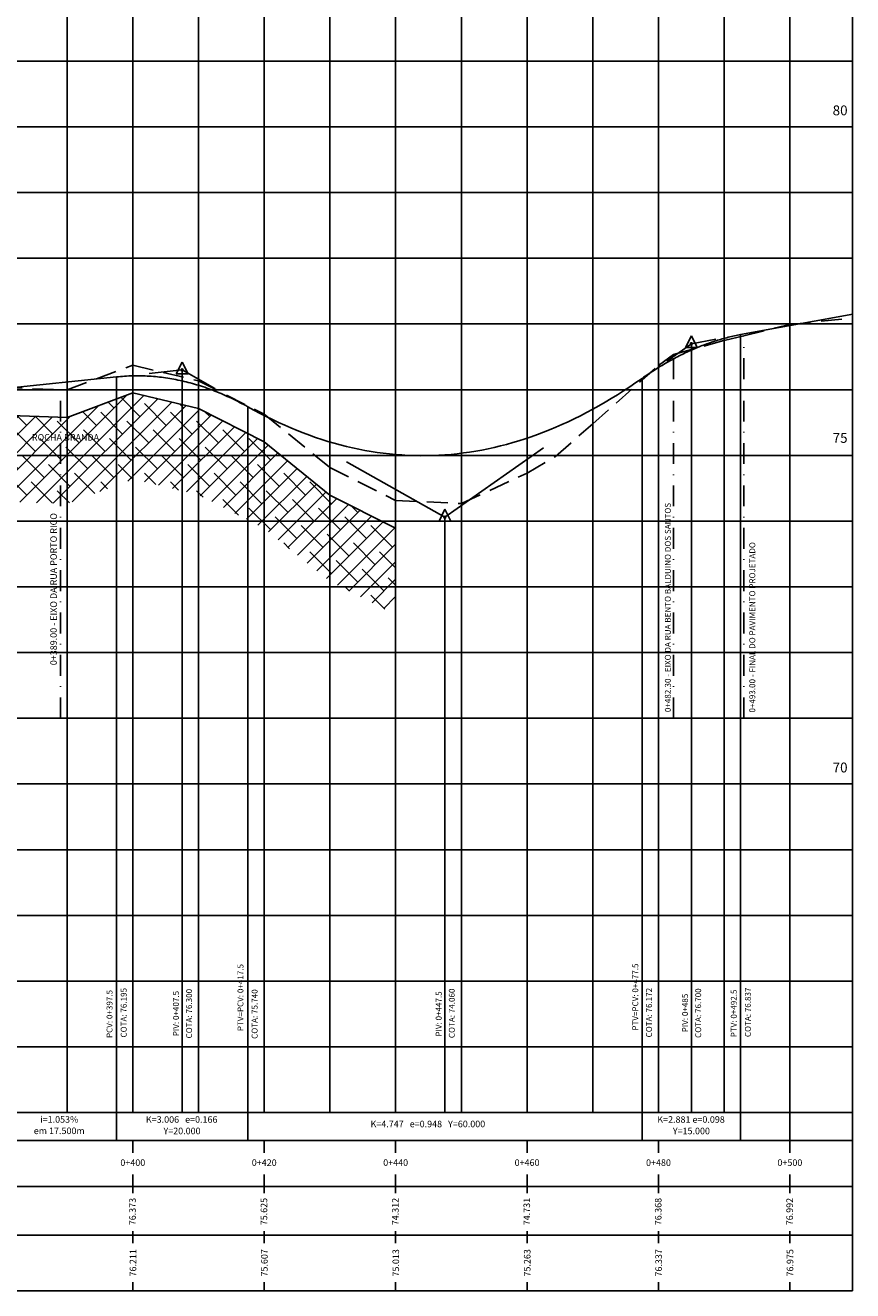
# Model space of a CAD drawing. Extents: x 979635 to 980764, y 13337516 to 13338484.
# Drawn here: x 980638 to 980764, y 13337719 to 13337911 of the extents above; entities that cross this region are included whole.
import ezdxf
from ezdxf.enums import TextEntityAlignment as Align

# ---------------------------------------------------------------- set-up
doc = ezdxf.new("R2010")
doc.units = 0
doc.header["$LTSCALE"] = 12.7
doc.header["$MEASUREMENT"] = 0
doc.linetypes.add('DASHDOT', pattern=[1, 0.5, -0.25, 0, -0.25])
doc.linetypes.add('HIDDEN', pattern=[0.375, 0.25, -0.125])
doc.layers.get('0').update_dxf_attribs({"linetype": 'CONTINUOUS'})
for name, color, linetype in [('HORIZONTE_ROCHA', 30, 'CONTINUOUS'), ('NORTE', 12, 'CONTINUOUS'), ('PBASE', 7, 'CONTINUOUS'), ('PEGC', 100, 'HIDDEN'), ('PFGC', 130, 'CONTINUOUS'), ('PGRID', 8, 'CONTINUOUS'), ('PGRIDT', 52, 'CONTINUOUS'), ('TEXTO', 52, 'CONTINUOUS')]:
    doc.layers.add(name, color=color, linetype=linetype)
doc.styles.add('FORMA-ROMANS', font='romans.shx', dxfattribs={"height": 1})
doc.styles.add('MAPA', font='italic.shx', dxfattribs={"width": 0.75, "height": 1.5})
doc.styles.get("Standard").update_dxf_attribs({"font": 'romans.shx', "height": 0.9})

# ---------------------------------------------------------------- blocks, each defined once
blk = doc.blocks.new('PVI2')
for p, q in [((0, 0.1), (-0.075, -0.05)), ((0.075, -0.05), (0, 0.1)), ((-0.075, -0.05), (0.075, -0.05))]:
    blk.add_line(p, q)
blk.add_circle((0, 0), 0.0125)
at = {"flags": 1}
for tag, p in [('K', (0, -0.005)), ('LENGTH', (0, -0.033))]:
    blk.add_attdef(tag, text='', height=0.01, dxfattribs=at).set_placement(p, align=Align.CENTER)

msp = doc.modelspace()

# ---------------------------------------------------------------- hatches: boundary and pattern name
at = {"layer": 'HORIZONTE_ROCHA'}
h = msp.add_hatch(dxfattribs=at)
h.set_pattern_fill('ANSI38', color=256, scale=15, style=0)
h.set_pattern_definition([(45, (979887.5932, 13338319.745), (-1.3258252, 1.3258252), []), (135, (979887.5932, 13338319.745), (-3.9774756, 1.3258252), [4.6875, -2.8125])])
h.paths.add_polyline_path([(980624.154, 13337848.983), (980614.154, 13337849.863), (980604.154, 13337847.473), (980594.154, 13337828.363), (980594.154, 13337815.213), (980604.154, 13337834.323), (980614.154, 13337836.713), (980624.154, 13337835.833), (980634.154, 13337838.823), (980644.154, 13337838.463), (980654.154, 13337842.213), (980664.154, 13337839.833), (980674.154, 13337834.733), (980684.154, 13337826.653), (980694.154, 13337821.603), (980694.154, 13337834.753), (980684.154, 13337839.803), (980674.154, 13337847.883), (980664.154, 13337852.983), (980654.154, 13337855.363), (980644.154, 13337851.613), (980634.154, 13337851.973)])

# ---------------------------------------------------------------- linework, layer by layer
at = {"layer": 'HORIZONTE_ROCHA', "linetype": 'Continuous'}
for p, q in [((980644.154, 13337851.613), (980654.154, 13337855.363)), ((980654.154, 13337855.363), (980664.154, 13337852.983)), ((980634.154, 13337851.973), (980644.154, 13337851.613)), ((980664.154, 13337852.983), (980674.154, 13337847.883)), ((980674.154, 13337847.883), (980684.154, 13337839.803)), ((980684.154, 13337839.803), (980694.154, 13337834.753))]:
    msp.add_line(p, q, dxfattribs=at)
at = {"layer": 'PBASE', "color": 2}
for p, q in [((980254.154, 13337895.833), (980763.705, 13337895.833)), ((980254.154, 13337845.833), (980763.705, 13337845.833)), ((980254.154, 13337795.833), (980763.705, 13337795.833))]:
    msp.add_line(p, q, dxfattribs=at)
at = {"layer": 'PEGC'}
for p, q in [((980754.154, 13337865.753), (980763.704, 13337866.743)), ((980747.154, 13337864.052), (980754.154, 13337865.753)), ((980736.454, 13337861.203), (980744.154, 13337863.323)), ((980744.154, 13337863.323), (980747.154, 13337864.052)), ((980734.154, 13337859.513), (980736.454, 13337861.203)), ((980644.154, 13337855.813), (980654.154, 13337859.563)), ((980654.154, 13337859.563), (980664.154, 13337857.183)), ((980724.154, 13337850.643), (980734.154, 13337859.513)), ((980664.154, 13337857.183), (980674.154, 13337852.083)), ((980634.154, 13337856.173), (980643.154, 13337855.813)), ((980643.154, 13337855.813), (980644.154, 13337855.813)), ((980674.154, 13337852.083), (980684.154, 13337844.003)), ((980718.464, 13337845.673), (980724.154, 13337850.643)), ((980714.154, 13337843.143), (980718.464, 13337845.673)), ((980684.154, 13337844.003), (980694.154, 13337838.953)), ((980704.154, 13337838.513), (980714.154, 13337843.143)), ((980694.154, 13337838.953), (980704.154, 13337838.513))]:
    msp.add_line(p, q, dxfattribs=at)
at = {"layer": 'PFGC'}
for p, q in [((980746.654, 13337864.208), (980763.709, 13337867.333)), ((980735.404, 13337860.193), (980739.154, 13337862.833)), ((980739.154, 13337862.833), (980742.904, 13337863.52)), ((980634.154, 13337855.938), (980651.654, 13337857.781)), ((980656.654, 13337858.307), (980661.654, 13337858.833)), ((980661.654, 13337858.833), (980666.654, 13337856.033)), ((980701.654, 13337836.433), (980716.654, 13337846.993)), ((980686.654, 13337844.833), (980701.654, 13337836.433))]:
    msp.add_line(p, q, dxfattribs=at)
for points in [[(980731.654, 13337857.553), (980731.888, 13337857.717), (980732.123, 13337857.879), (980732.357, 13337858.04), (980732.592, 13337858.198), (980732.826, 13337858.354), (980733.06, 13337858.509), (980733.295, 13337858.661), (980733.529, 13337858.812), (980733.763, 13337858.961), (980733.998, 13337859.108), (980734.232, 13337859.253), (980734.467, 13337859.396), (980734.701, 13337859.537), (980734.935, 13337859.676), (980735.17, 13337859.814), (980735.404, 13337859.949), (980735.638, 13337860.083), (980735.873, 13337860.214), (980736.107, 13337860.344), (980736.342, 13337860.472), (980736.576, 13337860.598), (980736.81, 13337860.722), (980737.045, 13337860.844), (980737.279, 13337860.964), (980737.513, 13337861.082), (980737.748, 13337861.199), (980737.982, 13337861.313), (980738.217, 13337861.426), (980738.451, 13337861.536), (980738.685, 13337861.645), (980738.92, 13337861.752), (980739.154, 13337861.857), (980739.388, 13337861.96), (980739.623, 13337862.061), (980739.857, 13337862.16), (980740.092, 13337862.257), (980740.326, 13337862.353), (980740.56, 13337862.446), (980740.795, 13337862.538), (980741.029, 13337862.628), (980741.263, 13337862.715), (980741.498, 13337862.801), (980741.732, 13337862.885), (980741.967, 13337862.967), (980742.201, 13337863.047), (980742.435, 13337863.126), (980742.67, 13337863.202), (980742.904, 13337863.276), (980743.138, 13337863.349), (980743.373, 13337863.419), (980743.607, 13337863.488), (980743.842, 13337863.555), (980744.076, 13337863.62), (980744.31, 13337863.683), (980744.545, 13337863.744), (980744.779, 13337863.803), (980745.013, 13337863.86), (980745.248, 13337863.916), (980745.482, 13337863.969), (980745.717, 13337864.021), (980745.951, 13337864.07), (980746.185, 13337864.118), (980746.42, 13337864.164), (980746.654, 13337864.208)], [(980651.654, 13337857.781), (980651.967, 13337857.812), (980652.279, 13337857.84), (980652.592, 13337857.865), (980652.904, 13337857.886), (980653.217, 13337857.904), (980653.529, 13337857.919), (980653.842, 13337857.931), (980654.154, 13337857.94), (980654.467, 13337857.945), (980654.779, 13337857.947), (980655.092, 13337857.946), (980655.404, 13337857.941), (980655.717, 13337857.934), (980656.029, 13337857.923), (980656.342, 13337857.908), (980656.654, 13337857.891), (980656.967, 13337857.87), (980657.279, 13337857.846), (980657.592, 13337857.819), (980657.904, 13337857.789), (980658.217, 13337857.755), (980658.529, 13337857.718), (980658.842, 13337857.678), (980659.154, 13337857.634), (980659.467, 13337857.588), (980659.779, 13337857.538), (980660.092, 13337857.485), (980660.404, 13337857.428), (980660.717, 13337857.369), (980661.029, 13337857.306), (980661.342, 13337857.239), (980661.654, 13337857.17), (980661.967, 13337857.097), (980662.279, 13337857.021), (980662.592, 13337856.942), (980662.904, 13337856.86), (980663.217, 13337856.774), (980663.529, 13337856.685), (980663.842, 13337856.593), (980664.154, 13337856.498), (980664.467, 13337856.399), (980664.779, 13337856.297), (980665.092, 13337856.192), (980665.404, 13337856.083), (980665.717, 13337855.972), (980666.029, 13337855.857), (980666.342, 13337855.739), (980666.654, 13337855.617), (980666.967, 13337855.493), (980667.279, 13337855.365), (980667.592, 13337855.234), (980667.904, 13337855.099), (980668.217, 13337854.962), (980668.529, 13337854.821), (980668.842, 13337854.677), (980669.154, 13337854.529), (980669.467, 13337854.379), (980669.779, 13337854.225), (980670.092, 13337854.068), (980670.404, 13337853.907), (980670.717, 13337853.744), (980671.029, 13337853.577), (980671.342, 13337853.407), (980671.654, 13337853.233)], [(980671.654, 13337853.233), (980672.592, 13337852.717), (980673.529, 13337852.22), (980674.467, 13337851.741), (980675.404, 13337851.281), (980676.342, 13337850.84), (980677.279, 13337850.416), (980678.217, 13337850.012), (980679.154, 13337849.626), (980680.092, 13337849.258), (980681.029, 13337848.909), (980681.967, 13337848.578), (980682.904, 13337848.266), (980683.842, 13337847.973), (980684.779, 13337847.698), (980685.717, 13337847.441), (980686.654, 13337847.203), (980687.592, 13337846.984), (980688.529, 13337846.783), (980689.467, 13337846.6), (980690.404, 13337846.436), (980691.342, 13337846.291), (980692.279, 13337846.164), (980693.217, 13337846.056), (980694.154, 13337845.966), (980695.092, 13337845.894), (980696.029, 13337845.841), (980696.967, 13337845.807), (980697.904, 13337845.791), (980698.842, 13337845.794), (980699.779, 13337845.815), (980700.717, 13337845.855), (980701.654, 13337845.913), (980702.592, 13337845.99), (980703.529, 13337846.085), (980704.467, 13337846.199), (980705.404, 13337846.331), (980706.342, 13337846.482), (980707.279, 13337846.651), (980708.217, 13337846.839), (980709.154, 13337847.046), (980710.092, 13337847.271), (980711.029, 13337847.514), (980711.967, 13337847.776), (980712.904, 13337848.056), (980713.842, 13337848.355), (980714.779, 13337848.673), (980715.717, 13337849.009), (980716.654, 13337849.363), (980717.592, 13337849.736), (980718.529, 13337850.128), (980719.467, 13337850.538), (980720.404, 13337850.966), (980721.342, 13337851.413), (980722.279, 13337851.879), (980723.217, 13337852.363), (980724.154, 13337852.866), (980725.092, 13337853.387), (980726.029, 13337853.926), (980726.967, 13337854.485), (980727.904, 13337855.061), (980728.842, 13337855.656), (980729.779, 13337856.27), (980730.717, 13337856.902), (980731.654, 13337857.553)]]:
    msp.add_lwpolyline(points, dxfattribs=at)
at = {"layer": 'PGRID'}
for p, q in [((980644.154, 13337745.833), (980644.154, 13338045.833)), ((980654.154, 13337745.833), (980654.154, 13338045.833)), ((980664.154, 13337745.833), (980664.154, 13338045.833)), ((980674.154, 13337745.833), (980674.154, 13338045.833)), ((980684.154, 13337745.833), (980684.154, 13338045.833)), ((980694.154, 13337745.833), (980694.154, 13338045.833)), ((980704.154, 13337745.833), (980704.154, 13338045.833)), ((980714.154, 13337745.833), (980714.154, 13338045.833)), ((980724.154, 13337745.833), (980724.154, 13338045.833)), ((980734.154, 13337745.833), (980734.154, 13338045.833)), ((980744.154, 13337745.833), (980744.154, 13338045.833)), ((980754.154, 13337741.553), (980754.154, 13338045.833)), ((980254.154, 13337905.833), (980763.705, 13337905.833)), ((980254.154, 13337885.833), (980763.705, 13337885.833)), ((980254.154, 13337875.833), (980763.705, 13337875.833)), ((980254.154, 13337865.833), (980763.705, 13337865.833)), ((980254.154, 13337855.833), (980763.705, 13337855.833)), ((980254.154, 13337835.833), (980763.705, 13337835.833)), ((980254.154, 13337825.833), (980763.705, 13337825.833)), ((980254.154, 13337815.833), (980763.705, 13337815.833)), ((980254.154, 13337805.833), (980763.705, 13337805.833)), ((980254.154, 13337785.833), (980763.705, 13337785.833)), ((980254.154, 13337775.833), (980763.705, 13337775.833)), ((980254.154, 13337765.833), (980763.705, 13337765.833)), ((980254.154, 13337755.833), (980763.705, 13337755.833))]:
    msp.add_line(p, q, dxfattribs=at)
at = {"layer": 'TEXTO', "color": 11}
for p, q in [((980763.705, 13337718.718), (980763.705, 13338045.833)), ((980739.154, 13337745.833), (980739.154, 13337862.833)), ((980746.654, 13337741.553), (980746.654, 13337864.208)), ((980651.654, 13337741.553), (980651.654, 13337857.781)), ((980661.654, 13337745.833), (980661.654, 13337858.833)), ((980731.654, 13337741.553), (980731.654, 13337857.553)), ((980671.654, 13337741.553), (980671.654, 13337853.233)), ((980254.154, 13337745.833), (980763.705, 13337745.833)), ((980229.905, 13337741.553), (980763.705, 13337741.553)), ((980229.905, 13337718.718), (980763.705, 13337718.718))]:
    msp.add_line(p, q, dxfattribs=at)
at = {"layer": 'TEXTO', "linetype": 'DASHDOT', "ltscale": 0.5}
for p, q in [((980747.154, 13337805.833), (980747.154, 13337863.89)), ((980736.454, 13337805.833), (980736.454, 13337861.203)), ((980643.154, 13337805.833), (980643.154, 13337855.813))]:
    msp.add_line(p, q, dxfattribs=at)
at = {"layer": 'TEXTO', "color": 52}
for p, q in [((980684.154, 13337745.833), (980763.705, 13337745.833)), ((980654.154, 13337741.553), (980654.154, 13337739.684)), ((980674.154, 13337741.553), (980674.154, 13337739.684)), ((980694.154, 13337741.553), (980694.154, 13337739.684)), ((980714.154, 13337741.553), (980714.154, 13337739.684)), ((980734.154, 13337741.553), (980734.154, 13337739.684)), ((980754.154, 13337741.553), (980754.154, 13337739.684)), ((980654.154, 13337736.422), (980654.154, 13337733.578)), ((980674.154, 13337736.422), (980674.154, 13337733.578)), ((980694.154, 13337736.422), (980694.154, 13337733.578)), ((980714.154, 13337736.422), (980714.154, 13337733.578)), ((980734.154, 13337736.422), (980734.154, 13337733.578)), ((980754.154, 13337736.422), (980754.154, 13337733.578)), ((980654.154, 13337727.799), (980654.154, 13337725.928)), ((980674.154, 13337727.799), (980674.154, 13337725.928)), ((980694.154, 13337727.799), (980694.154, 13337725.928)), ((980714.154, 13337727.799), (980714.154, 13337725.928)), ((980734.154, 13337727.799), (980734.154, 13337725.928)), ((980754.154, 13337727.799), (980754.154, 13337725.928)), ((980654.154, 13337720.039), (980654.154, 13337718.718)), ((980674.154, 13337720.039), (980674.154, 13337718.718)), ((980694.154, 13337720.039), (980694.154, 13337718.718)), ((980714.154, 13337720.039), (980714.154, 13337718.718)), ((980734.154, 13337720.039), (980734.154, 13337718.718)), ((980754.154, 13337720.039), (980754.154, 13337718.718))]:
    msp.add_line(p, q, dxfattribs=at)
at = {"layer": 'TEXTO'}
for p, q in [((980229.905, 13337734.553), (980763.705, 13337734.553)), ((980229.905, 13337727.146), (980763.705, 13337727.146))]:
    msp.add_line(p, q, dxfattribs=at)
at = {"layer": 'TEXTO', "color": 11}
msp.add_lwpolyline([(980701.654, 13337745.833), (980701.654, 13337836.433)], dxfattribs=at)

# ---------------------------------------------------------------- block references
at = {"layer": 'PFGC', "xscale": 12.0048019207683, "yscale": 12.0048019207683, "zscale": 12.0048019207683}
for p in [(980739.154, 13337862.833), (980661.654, 13337858.833), (980701.654, 13337836.433)]:
    msp.add_blockref('PVI2', p, dxfattribs=at)

# ---------------------------------------------------------------- texts
at = {"layer": 'NORTE', "insert": (980638.798, 13337849.077), "char_height": 1, "width": 11.61532, "attachment_point": 1, "style": 'MAPA'}
msp.add_mtext('ROCHA BRANDA', dxfattribs=at)
at = {"layer": 'PGRIDT'}
for s, p in [('80', (980762.931, 13337898.339)), ('75', (980762.931, 13337848.496)), ('70', (980762.931, 13337798.339))]:
    msp.add_text(s, height=1.5, dxfattribs=at).set_placement(p, align=Align.MIDDLE_RIGHT)
at = {"layer": 'TEXTO', "color": 52}
for s, height, p in [('0+482.30 - EIXO DA RUA BENTO BALDUINO DOS SANTOS', 0.9, (980736.028, 13337806.765)), ('0+389.00 - EIXO DA RUA PORTO RICO', 1, (980642.601, 13337813.907)), ('0+493.00 - FINAL DO PAVIMENTO PROJETADO', 0.9, (980748.879, 13337806.698))]:
    msp.add_text(s, height=height, rotation=90, dxfattribs=at).set_placement(p)
at = {"layer": 'TEXTO'}
msp.add_text('PTV=PCV: 0+417.5', height=0.9, rotation=90, dxfattribs=at).set_placement((980670.991, 13337763.328), align=Align.CENTER)
at = {"layer": 'TEXTO', "color": 52}
for s, p in [('PTV=PCV: 0+477.5', (980731.075, 13337763.404)), ('COTA: 74.060', (980703.153, 13337760.925)), ('COTA: 76.700', (980740.648, 13337760.959)), ('PCV: 0+397.5', (980651.059, 13337760.827)), ('PIV: 0+407.5', (980661.168, 13337760.895)), ('COTA: 76.300', (980663.168, 13337760.876)), ('PIV: 0+447.5', (980701.153, 13337760.829)), ('PIV: 0+485', (980738.648, 13337760.978)), ('PTV: 0+492.5', (980746.062, 13337760.918))]:
    msp.add_text(s, height=0.9, rotation=90, dxfattribs=at).set_placement(p, align=Align.CENTER)
for s, height, p in [('COTA: 76.195', 0.9, (980652.316, 13337761.019)), ('COTA: 76.172', 0.9, (980732.259, 13337761.036)), ('COTA: 76.837', 0.9, (980747.314, 13337761.081)), ('76.211', 1, (980653.677, 13337722.957)), ('75.607', 1, (980673.677, 13337722.957)), ('75.013', 1, (980693.677, 13337722.957)), ('75.263', 1, (980713.677, 13337722.957)), ('76.337', 1, (980733.677, 13337722.957)), ('76.975', 1, (980753.677, 13337722.957))]:
    msp.add_text(s, height=height, rotation=90, dxfattribs=at).set_placement(p, align=Align.TOP_CENTER)
at = {"layer": 'TEXTO'}
msp.add_text('COTA: 75.740', height=0.9, rotation=90, dxfattribs=at).set_placement((980672.238, 13337760.811), align=Align.TOP_CENTER)
at = {"layer": 'TEXTO', "color": 52, "style": 'FORMA-ROMANS'}
for s, p in [('em 17.500m', (980642.961, 13337742.92)), ('i=1.053%', (980642.961, 13337744.655)), ('K=3.006   e=0.166', (980661.593, 13337744.643)), (' Y=20.000', (980661.491, 13337742.899)), ('K=4.747   e=0.948   Y=60.000', (980699.058, 13337743.963)), ('K=2.881 e=0.098', (980739.109, 13337744.643)), (' Y=15.000', (980739.007, 13337742.899))]:
    msp.add_text(s, height=1, dxfattribs=at).set_placement(p, align=Align.MIDDLE)
at = {"layer": 'TEXTO', "color": 52}
for s, p in [('0+400', (980654.154, 13337738.209)), ('0+420', (980674.154, 13337738.209)), ('0+440', (980694.154, 13337738.209)), ('0+460', (980714.154, 13337738.209)), ('0+480', (980734.154, 13337738.209)), ('0+500', (980754.154, 13337738.209))]:
    msp.add_text(s, height=1, dxfattribs=at).set_placement(p, align=Align.MIDDLE_CENTER)
for s, p in [('76.373', (980654.924, 13337730.758)), ('75.625', (980674.924, 13337730.758)), ('74.312', (980694.924, 13337730.758)), ('74.731', (980714.924, 13337730.758)), ('76.368', (980734.924, 13337730.758)), ('76.992', (980754.924, 13337730.758))]:
    msp.add_text(s, height=1, rotation=90, dxfattribs=at).set_placement(p, align=Align.BOTTOM_CENTER)

doc.saveas('drawing.dxf')
